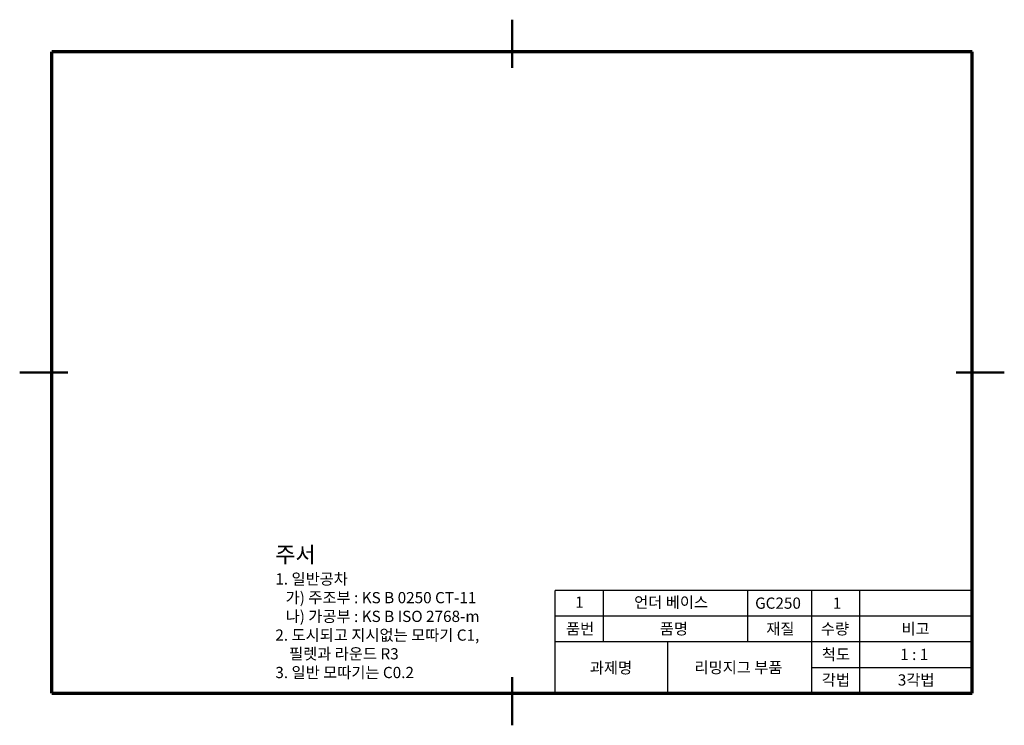
# Model space of a CAD drawing. Units: millimetres. Extents: x 0 to 307, y 0 to 220.
import ezdxf

# ---------------------------------------------------------------- set-up
doc = ezdxf.new("R2010")
doc.units = ezdxf.units.MM
doc.header["$LTSCALE"] = 0.25
for name, color, linetype, lineweight in [('가는실선', 1, 'Continuous', 25), ('외형선', 7, 'Continuous', 50), ('윤곽선', 5, 'Continuous', 70), ('일반주서', 5, 'Continuous', 35)]:
    doc.layers.add(name, color=color, linetype=linetype, lineweight=lineweight)
doc.styles.add('굴림', font='Gulim.ttf')

msp = doc.modelspace()

# ---------------------------------------------------------------- linework, layer by layer
at = {"layer": '가는실선'}
for p, q in [((167, 10), (167, 42)), ((297, 42), (167, 42)), ((182, 26), (182, 42)), ((227, 26), (227, 42)), ((247, 10), (247, 42)), ((262, 10), (262, 42)), ((297, 34), (167, 34)), ((297, 26), (167, 26)), ((202, 26), (202, 10)), ((247, 18), (297, 18))]:
    msp.add_line(p, q, dxfattribs=at)
at = {"layer": '외형선'}
for p, q in [((153.5, 220), (153.5, 205)), ((0, 110), (15, 110)), ((307, 110), (292, 110)), ((153.5, 0), (153.5, 15))]:
    msp.add_line(p, q, dxfattribs=at)
at = {"layer": '윤곽선'}
for p, q in [((297, 210), (10, 210)), ((10, 10), (10, 210)), ((297, 10), (297, 210)), ((10, 10), (297, 10))]:
    msp.add_line(p, q, dxfattribs=at)

# ---------------------------------------------------------------- texts
at = {"layer": '일반주서', "insert": (79.71, 55.72), "char_height": 3.5, "attachment_point": 1, "style": '굴림'}
msp.add_mtext_dynamic_manual_height_columns('{\\H1.42857x;주서\\P}1. 일반공차\\P   가) 주조부 : KS B 0250 CT-11\\P   나) 가공부 : KS B ISO 2768-m\\P2. 도시되고 지시없는 모따기 C1,\\P    필렛과 라운드 R3\\P3. 일반 모따기는 C0.2', width=121.5616, gutter_width=12.5, heights=[0], dxfattribs=at)
at = {"layer": '일반주서', "color": 2, "char_height": 3.5, "attachment_point": 1, "style": '굴림'}
for s, width, insert in [('{\\C256;1}', 18.9303, (173.22, 40.14)), ('{\\C256;언더 베이스}', 36.4806, (191.59, 40.11)), ('{\\C256;GC250}', 18.9303, (229.3, 39.84)), ('{\\C256;1}', 18.9303, (253.55, 39.84)), ('{\\C256;품번}', 18.9303, (170.34, 31.84)), ('{\\C256;품명}', 18.9303, (199.6, 31.84)), ('{\\C256;재질}', 18.9303, (232.78, 31.84)), ('{\\C256;수량}', 18.9303, (249.81, 31.84)), ('{\\C256;과제명}', 18.9303, (177.77, 19.69))]:
    msp.add_mtext_dynamic_manual_height_columns(s, width=width, gutter_width=12.5, heights=[0], dxfattribs=dict(at, insert=insert))
at = {"layer": '일반주서', "color": 5, "char_height": 3.5, "attachment_point": 1, "style": '굴림'}
for s, width, insert in [('{\\C256;비고}', 18.9303, (274.93, 31.84)), ('{\\C256;척도}', 18.9303, (250.13, 23.85)), ('{\\C256;1 : 1}', 18.9303, (274.53, 23.85)), ('{\\C256;리밍지그 부품}', 41.9579, (210.41, 19.76)), ('{\\C256;각법}', 18.9303, (250.13, 15.89)), ('{\\C256;3각법}', 18.9303, (273.79, 15.89))]:
    msp.add_mtext_dynamic_manual_height_columns(s, width=width, gutter_width=12.5, heights=[0], dxfattribs=dict(at, insert=insert))

doc.saveas('drawing.dxf')
